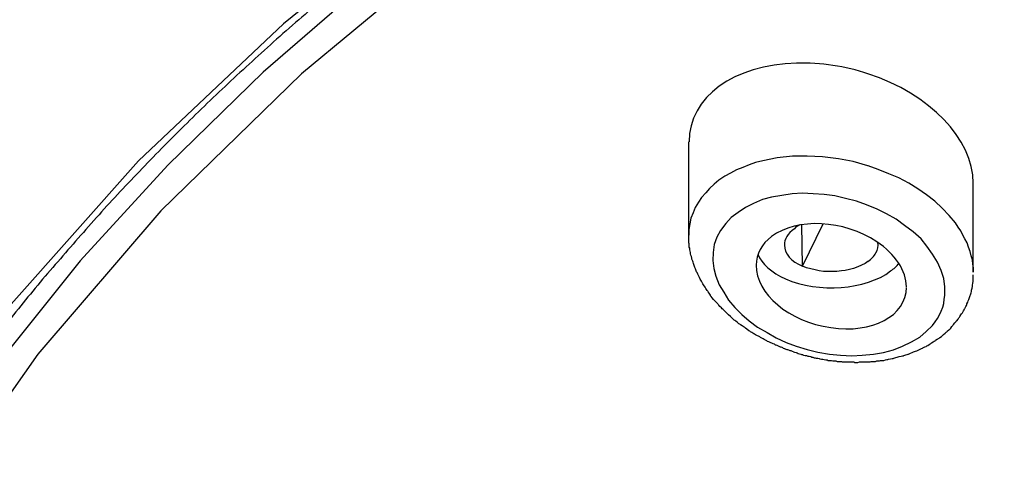
# Model space of a CAD drawing. Units: millimetres. Extents: x -1202 to 1415, y -1585 to 1911.
# Drawn here: x -617 to -603, y 432 to 438 of the extents above; entities that cross this region are included whole.
import ezdxf

# ---------------------------------------------------------------- set-up
doc = ezdxf.new("R2010")
doc.units = ezdxf.units.MM
doc.header["$MEASUREMENT"] = 0
doc.layers.add('Layer 1', color=7, linetype='Continuous')

msp = doc.modelspace()

# ---------------------------------------------------------------- linework, layer by layer
at = {"layer": 'Layer 1', "lineweight": 25}
for points in [[(-570.627, 451.392), (-575.383, 451.264), (-580.103, 450.874), (-584.746, 450.235), (-589.282, 449.333), (-593.669, 448.191), (-597.864, 446.799), (-601.84, 445.174), (-605.545, 443.314), (-608.938, 441.248), (-610.514, 440.133), (-611.991, 438.976), (-613.375, 437.776), (-614.653, 436.527), (-615.831, 435.242), (-616.889, 433.922), (-617.84, 432.566), (-618.671, 431.182), (-619.38, 429.769), (-619.963, 428.336), (-620.417, 426.887), (-620.743, 425.425), (-620.942, 423.948), (-621.006, 422.472)], [(-610.952, 440.162), (-613.103, 438.422), (-615.048, 436.584), (-616.759, 434.66), (-618.228, 432.651), (-619.435, 430.578), (-620.372, 428.449), (-621.025, 426.269), (-621.387, 424.069), (-621.465, 421.847), (-621.245, 419.632), (-620.734, 417.431), (-619.925, 415.259), (-618.839, 413.13), (-617.476, 411.057), (-615.836, 409.062), (-613.955, 407.146), (-611.839, 405.321), (-609.497, 403.603), (-606.941, 401.992)], [(-610.75, 439.501), (-612.859, 437.755), (-614.747, 435.916), (-616.401, 433.993), (-617.807, 431.998), (-618.95, 429.939), (-619.823, 427.824), (-620.419, 425.68), (-620.731, 423.508), (-620.753, 421.336), (-620.497, 419.164), (-619.95, 417.013), (-619.113, 414.897), (-618.02, 412.824), (-616.657, 410.823), (-615.045, 408.885), (-613.192, 407.032), (-611.12, 405.279), (-608.841, 403.617), (-606.371, 402.07)], [(-607.66, 435.59), (-607.66, 436.84)], [(-605.253, 436.52), (-605.451, 436.577), (-605.65, 436.612), (-605.863, 436.64), (-606.069, 436.648), (-606.268, 436.648), (-606.474, 436.626), (-606.665, 436.584), (-606.765, 436.562), (-606.85, 436.534), (-606.935, 436.498), (-607.02, 436.463), (-607.098, 436.42), (-607.176, 436.378), (-607.254, 436.328), (-607.318, 436.271), (-607.382, 436.215), (-607.432, 436.158), (-607.489, 436.094), (-607.531, 436.03), (-607.574, 435.959), (-607.602, 435.888), (-607.631, 435.817), (-607.645, 435.739), (-607.659, 435.661), (-607.659, 435.59)], [(-603.837, 435.093), (-603.837, 435.15), (-603.844, 435.199), (-603.851, 435.256), (-603.866, 435.313), (-603.88, 435.37), (-603.901, 435.427), (-603.922, 435.484), (-603.951, 435.54), (-603.979, 435.59), (-604.007, 435.646), (-604.043, 435.696), (-604.078, 435.753), (-604.164, 435.853), (-604.256, 435.952), (-604.355, 436.044), (-604.469, 436.13), (-604.582, 436.208), (-604.703, 436.286), (-604.838, 436.357), (-604.973, 436.413), (-605.115, 436.47), (-605.25, 436.52)], [(-603.841, 435.093), (-603.841, 436.286)], [(-605.407, 436.043), (-605.556, 436.079), (-605.698, 436.114), (-605.84, 436.136), (-605.989, 436.143), (-606.131, 436.15), (-606.273, 436.143), (-606.408, 436.122), (-606.55, 436.1), (-606.671, 436.065), (-606.792, 436.015), (-606.898, 435.958), (-606.997, 435.894), (-607.09, 435.823), (-607.161, 435.745), (-607.232, 435.653), (-607.281, 435.561), (-607.317, 435.461), (-607.331, 435.355), (-607.338, 435.248), (-607.324, 435.142), (-607.296, 435.036), (-607.253, 434.922), (-607.189, 434.822), (-607.125, 434.716), (-607.04, 434.617), (-606.948, 434.524), (-606.848, 434.439), (-606.735, 434.354), (-606.607, 434.283), (-606.486, 434.212), (-606.352, 434.148), (-606.217, 434.098)], [(-606.217, 434.098), (-606.068, 434.056), (-605.926, 434.02), (-605.769, 433.992), (-605.62, 433.978), (-605.471, 433.971), (-605.329, 433.978), (-605.18, 433.992), (-605.045, 434.014), (-604.91, 434.049), (-604.79, 434.098), (-604.669, 434.155), (-604.556, 434.219), (-604.47, 434.297), (-604.385, 434.375), (-604.35, 434.425), (-604.321, 434.468), (-604.293, 434.517), (-604.272, 434.567), (-604.25, 434.624), (-604.236, 434.673), (-604.229, 434.73), (-604.222, 434.78), (-604.222, 434.837), (-604.222, 434.893), (-604.236, 435.007), (-604.272, 435.114), (-604.321, 435.227), (-604.385, 435.334), (-604.463, 435.44), (-604.541, 435.539), (-604.648, 435.632), (-604.761, 435.717), (-604.875, 435.802), (-605.003, 435.873), (-605.131, 435.937), (-605.273, 435.994), (-605.407, 436.043)], [(-606.132, 435.172), (-606.139, 435.732)], [(-606.132, 435.172), (-605.855, 435.739)], [(-605.254, 435.235), (-605.29, 435.207), (-605.339, 435.185), (-605.389, 435.164), (-605.446, 435.143), (-605.502, 435.129), (-605.559, 435.114), (-605.609, 435.108), (-605.673, 435.1), (-605.73, 435.1), (-605.794, 435.1), (-605.85, 435.1), (-605.907, 435.108), (-605.964, 435.122), (-606.021, 435.136), (-606.077, 435.15), (-606.134, 435.171)]]:
    msp.add_lwpolyline(points, dxfattribs=at)
for points, knots in [([(-570.624, 451.491), (-571.036, 451.491), (-571.44, 451.491), (-571.852, 451.484), (-572.264, 451.477), (-572.668, 451.47), (-573.08, 451.463), (-573.485, 451.448), (-573.896, 451.434), (-574.308, 451.42), (-574.706, 451.399), (-575.117, 451.378), (-575.522, 451.356), (-575.934, 451.335), (-576.338, 451.307), (-576.743, 451.278), (-577.147, 451.25), (-577.559, 451.221), (-577.957, 451.186), (-578.361, 451.158), (-578.766, 451.115), (-579.171, 451.08), (-579.575, 451.037), (-579.973, 450.994), (-580.377, 450.952), (-580.803, 450.902), (-581.222, 450.852), (-581.648, 450.795), (-582.067, 450.745), (-582.486, 450.689), (-582.912, 450.625), (-583.323, 450.568), (-583.749, 450.504), (-584.161, 450.44), (-584.58, 450.369), (-584.991, 450.306), (-585.41, 450.235), (-585.822, 450.157), (-586.234, 450.086), (-586.646, 450.008), (-587.05, 449.929), (-587.462, 449.844), (-587.874, 449.759), (-588.271, 449.681), (-588.676, 449.589), (-589.087, 449.503), (-589.485, 449.411), (-589.883, 449.319), (-590.287, 449.22), (-590.635, 449.134), (-590.99, 449.049), (-591.345, 448.957), (-591.7, 448.865), (-592.048, 448.772), (-592.395, 448.68), (-592.736, 448.588), (-593.084, 448.488), (-593.432, 448.389), (-593.78, 448.29), (-594.12, 448.19), (-594.454, 448.083), (-594.795, 447.977), (-595.136, 447.871), (-595.476, 447.764), (-595.81, 447.658), (-596.144, 447.544), (-596.477, 447.431), (-596.804, 447.324), (-597.13, 447.21), (-597.464, 447.09), (-597.79, 446.976), (-598.11, 446.856), (-598.436, 446.735), (-598.777, 446.607), (-599.118, 446.472), (-599.459, 446.337), (-599.785, 446.21), (-600.119, 446.075), (-600.452, 445.933), (-600.786, 445.798), (-601.113, 445.656), (-601.439, 445.514), (-601.766, 445.372), (-602.085, 445.223), (-602.405, 445.081), (-602.724, 444.932), (-603.029, 444.783), (-603.349, 444.634), (-603.661, 444.477), (-603.966, 444.328), (-604.279, 444.172), (-604.577, 444.016), (-604.882, 443.86), (-605.187, 443.697), (-605.478, 443.541), (-605.776, 443.377), (-606.075, 443.214), (-606.359, 443.051), (-606.65, 442.88), (-606.941, 442.717), (-607.225, 442.547), (-607.501, 442.376), (-607.785, 442.206), (-608.055, 442.035), (-608.339, 441.858), (-608.609, 441.681), (-608.879, 441.51), (-609.148, 441.333), (-609.411, 441.148), (-609.674, 440.971), (-609.929, 440.793), (-610.185, 440.609), (-610.44, 440.424), (-610.696, 440.24), (-610.944, 440.055), (-611.193, 439.864), (-611.434, 439.679), (-611.675, 439.487), (-611.917, 439.295), (-612.151, 439.104), (-612.385, 438.912), (-612.612, 438.721), (-612.84, 438.529), (-613.067, 438.33), (-613.294, 438.131), (-613.507, 437.932), (-613.727, 437.734), (-613.94, 437.535), (-614.153, 437.336), (-614.359, 437.13), (-614.558, 436.932), (-614.77, 436.726), (-614.962, 436.52), (-615.161, 436.314), (-615.36, 436.108), (-615.544, 435.903), (-615.729, 435.689), (-615.92, 435.484), (-616.098, 435.27), (-616.282, 435.065), (-616.46, 434.852), (-616.63, 434.639), (-616.801, 434.426), (-616.964, 434.213), (-617.134, 433.993), (-617.283, 433.794), (-617.432, 433.595), (-617.574, 433.39), (-617.716, 433.191), (-617.851, 432.985), (-617.993, 432.779), (-618.213, 432.446), (-618.419, 432.105), (-618.632, 431.764), (-618.824, 431.423), (-619.015, 431.082), (-619.2, 430.735), (-619.37, 430.387), (-619.541, 430.039), (-619.697, 429.691), (-619.853, 429.343), (-619.995, 428.995), (-620.137, 428.641), (-620.215, 428.406), (-620.3, 428.179), (-620.378, 427.945), (-620.457, 427.718), (-620.528, 427.483), (-620.591, 427.256), (-620.662, 427.022), (-620.726, 426.787), (-620.776, 426.553), (-620.833, 426.326), (-620.89, 426.092), (-620.939, 425.858), (-620.989, 425.623), (-621.032, 425.389), (-621.06, 425.155), (-621.102, 424.92), (-621.131, 424.687), (-621.159, 424.452), (-621.188, 424.218), (-621.209, 423.984), (-621.23, 423.749), (-621.245, 423.515), (-621.259, 423.274), (-621.266, 423.04)], [0, 0, 0, 0, 1, 1, 1, 2, 2, 2, 3, 3, 3, 4, 4, 4, 5, 5, 5, 6, 6, 6, 7, 7, 7, 8, 8, 8, 9, 9, 9, 10, 10, 10, 11, 11, 11, 12, 12, 12, 13, 13, 13, 14, 14, 14, 15, 15, 15, 16, 16, 16, 17, 17, 17, 18, 18, 18, 19, 19, 19, 20, 20, 20, 21, 21, 21, 22, 22, 22, 23, 23, 23, 24, 24, 24, 25, 25, 25, 26, 26, 26, 27, 27, 27, 28, 28, 28, 29, 29, 29, 30, 30, 30, 31, 31, 31, 32, 32, 32, 33, 33, 33, 34, 34, 34, 35, 35, 35, 36, 36, 36, 37, 37, 37, 38, 38, 38, 39, 39, 39, 40, 40, 40, 41, 41, 41, 42, 42, 42, 43, 43, 43, 44, 44, 44, 45, 45, 45, 46, 46, 46, 47, 47, 47, 48, 48, 48, 49, 49, 49, 50, 50, 50, 51, 51, 51, 52, 52, 52, 53, 53, 53, 54, 54, 54, 55, 55, 55, 56, 56, 56, 57, 57, 57, 58, 58, 58, 59, 59, 59, 60, 60, 60, 61, 61, 61, 62, 62, 62, 62]), ([(-605.135, 435.498), (-605.575, 435.796), (-606.207, 435.825), (-606.547, 435.569), (-606.682, 435.47), (-606.753, 435.335), (-606.753, 435.185)], [0, 0, 0, 0, 1, 1, 1, 2, 2, 2, 2]), ([(-606.254, 434.021), (-606.268, 434.029), (-606.283, 434.036), (-606.297, 434.036), (-606.311, 434.043), (-606.325, 434.05), (-606.339, 434.05), (-606.354, 434.057), (-606.368, 434.064), (-606.375, 434.064), (-606.389, 434.071), (-606.403, 434.078), (-606.417, 434.085), (-606.432, 434.085), (-606.446, 434.092), (-606.453, 434.1), (-606.467, 434.107), (-606.481, 434.107), (-606.496, 434.114), (-606.503, 434.121), (-606.517, 434.128), (-606.524, 434.128), (-606.538, 434.135), (-606.552, 434.142), (-606.567, 434.149), (-606.581, 434.156), (-606.588, 434.163), (-606.602, 434.163), (-606.616, 434.17), (-606.63, 434.178), (-606.638, 434.185), (-606.652, 434.192), (-606.666, 434.199), (-606.68, 434.206), (-606.687, 434.213), (-606.701, 434.22), (-606.716, 434.228), (-606.765, 434.249), (-606.772, 434.256), (-606.787, 434.263), (-606.829, 434.291), (-606.836, 434.298), (-606.851, 434.306), (-606.893, 434.341), (-606.907, 434.348), (-606.914, 434.355), (-606.964, 434.384), (-606.971, 434.39), (-606.985, 434.398), (-607.028, 434.433), (-607.035, 434.44), (-607.049, 434.447), (-607.092, 434.483), (-607.092, 434.49), (-607.099, 434.497), (-607.142, 434.533), (-607.149, 434.547), (-607.163, 434.554), (-607.198, 434.589), (-607.205, 434.596), (-607.22, 434.611), (-607.255, 434.646), (-607.262, 434.653), (-607.269, 434.667), (-607.305, 434.703), (-607.312, 434.71), (-607.326, 434.724), (-607.355, 434.76), (-607.369, 434.774), (-607.369, 434.781), (-607.397, 434.824), (-607.404, 434.838), (-607.411, 434.845), (-607.44, 434.887), (-607.447, 434.902), (-607.454, 434.909), (-607.482, 434.952), (-607.482, 434.958), (-607.489, 434.973), (-607.518, 435.015), (-607.518, 435.03), (-607.525, 435.036), (-607.546, 435.086), (-607.553, 435.093), (-607.56, 435.108), (-607.575, 435.15), (-607.582, 435.164), (-607.589, 435.179), (-607.603, 435.221), (-607.603, 435.235), (-607.61, 435.25), (-607.617, 435.257), (-607.617, 435.271), (-607.617, 435.285), (-607.624, 435.292), (-607.624, 435.306), (-607.631, 435.321), (-607.631, 435.335), (-607.638, 435.342), (-607.638, 435.356), (-607.638, 435.37), (-607.646, 435.377), (-607.646, 435.391), (-607.646, 435.406), (-607.646, 435.42), (-607.653, 435.427), (-607.653, 435.427), (-607.653, 435.47), (-607.653, 435.47), (-607.66, 435.477), (-607.66, 435.491), (-607.66, 435.505), (-607.66, 435.505), (-607.66, 435.541), (-607.66, 435.541), (-607.66, 435.541), (-607.66, 435.59), (-607.66, 435.59)], [0, 0, 0, 0, 1, 1, 1, 2, 2, 2, 3, 3, 3, 4, 4, 4, 5, 5, 5, 6, 6, 6, 7, 7, 7, 8, 8, 8, 9, 9, 9, 10, 10, 10, 11, 11, 11, 12, 12, 12, 13, 13, 13, 14, 14, 14, 15, 15, 15, 16, 16, 16, 17, 17, 17, 18, 18, 18, 19, 19, 19, 20, 20, 20, 21, 21, 21, 22, 22, 22, 23, 23, 23, 24, 24, 24, 25, 25, 25, 26, 26, 26, 27, 27, 27, 28, 28, 28, 29, 29, 29, 30, 30, 30, 31, 31, 31, 32, 32, 32, 33, 33, 33, 34, 34, 34, 35, 35, 35, 36, 36, 36, 37, 37, 37, 38, 38, 38, 39, 39, 39, 39]), ([(-606.753, 435.185), (-606.76, 434.802), (-606.313, 434.426), (-605.752, 434.348), (-605.199, 434.263), (-604.737, 434.504), (-604.737, 434.887)], [0, 0, 0, 0, 1, 1, 1, 2, 2, 2, 2]), ([(-606.361, 435.001), (-605.914, 434.809), (-605.282, 434.852), (-604.949, 435.108), (-604.906, 435.136), (-604.871, 435.171), (-604.835, 435.214)], [0, 0, 0, 0, 1, 1, 1, 2, 2, 2, 2]), ([(-606.254, 434.021), (-606.247, 434.021), (-606.233, 434.014), (-606.219, 434.014), (-606.212, 434.007), (-606.197, 434.007), (-606.19, 434), (-606.176, 434), (-606.169, 433.993), (-606.155, 433.993), (-606.141, 433.986), (-606.126, 433.986), (-606.119, 433.979), (-606.105, 433.979), (-606.091, 433.972), (-606.077, 433.972), (-606.07, 433.965), (-606.055, 433.965), (-606.041, 433.965), (-606.027, 433.958), (-606.013, 433.958), (-606.006, 433.951), (-605.992, 433.951), (-605.977, 433.943), (-605.963, 433.943), (-605.956, 433.943), (-605.942, 433.936), (-605.928, 433.936), (-605.913, 433.936), (-605.906, 433.929), (-605.899, 433.929), (-605.885, 433.929), (-605.871, 433.922), (-605.857, 433.922), (-605.85, 433.922), (-605.835, 433.915), (-605.821, 433.915), (-605.807, 433.915), (-605.793, 433.915), (-605.786, 433.908), (-605.786, 433.908), (-605.743, 433.908), (-605.743, 433.908), (-605.729, 433.901), (-605.722, 433.901), (-605.708, 433.901), (-605.693, 433.901), (-605.679, 433.901), (-605.665, 433.893), (-605.665, 433.893), (-605.63, 433.893), (-605.63, 433.893), (-605.615, 433.893), (-605.601, 433.893), (-605.601, 433.887), (-605.601, 433.887), (-605.559, 433.887), (-605.559, 433.887), (-605.559, 433.887), (-605.523, 433.887), (-605.523, 433.887), (-605.523, 433.887), (-605.48, 433.887), (-605.48, 433.887), (-605.48, 433.887), (-605.445, 433.887), (-605.445, 433.887), (-605.431, 433.88), (-605.424, 433.88), (-605.409, 433.88), (-605.395, 433.88), (-605.381, 433.88), (-605.367, 433.887), (-605.367, 433.887), (-605.331, 433.887), (-605.331, 433.887), (-605.331, 433.887), (-605.303, 433.887), (-605.303, 433.887), (-605.303, 433.887), (-605.268, 433.887), (-605.268, 433.887), (-605.268, 433.887), (-605.225, 433.887), (-605.225, 433.887), (-605.218, 433.893), (-605.204, 433.893), (-605.189, 433.893), (-605.189, 433.893), (-605.154, 433.893), (-605.154, 433.893), (-605.14, 433.901), (-605.126, 433.901), (-605.118, 433.901), (-605.104, 433.901), (-605.09, 433.901), (-605.083, 433.908), (-605.083, 433.908), (-605.04, 433.908), (-605.04, 433.908), (-605.005, 433.922), (-604.991, 433.922), (-604.976, 433.922), (-604.934, 433.929), (-604.92, 433.936), (-604.905, 433.936), (-604.863, 433.951), (-604.849, 433.951), (-604.834, 433.958), (-604.792, 433.965), (-604.778, 433.972), (-604.771, 433.972), (-604.728, 433.986), (-604.714, 433.993), (-604.707, 433.993), (-604.664, 434.014), (-604.65, 434.014), (-604.643, 434.021), (-604.6, 434.036), (-604.586, 434.043), (-604.579, 434.043), (-604.536, 434.064), (-604.522, 434.071), (-604.515, 434.078), (-604.472, 434.092), (-604.465, 434.1), (-604.451, 434.107), (-604.423, 434.128), (-604.409, 434.135), (-604.401, 434.142), (-604.366, 434.163), (-604.352, 434.17), (-604.345, 434.178), (-604.309, 434.199), (-604.302, 434.206), (-604.288, 434.213), (-604.252, 434.241), (-604.245, 434.249), (-604.238, 434.256), (-604.203, 434.284), (-604.196, 434.291), (-604.189, 434.298), (-604.153, 434.327), (-604.146, 434.334), (-604.139, 434.341), (-604.118, 434.377), (-604.11, 434.384), (-604.103, 434.39), (-604.075, 434.426), (-604.068, 434.433), (-604.061, 434.44), (-604.032, 434.476), (-604.025, 434.483), (-604.018, 434.497), (-603.997, 434.533), (-603.99, 434.539), (-603.983, 434.547), (-603.961, 434.589), (-603.954, 434.596), (-603.954, 434.604), (-603.933, 434.646), (-603.926, 434.653), (-603.926, 434.667), (-603.905, 434.703), (-603.905, 434.717), (-603.897, 434.724), (-603.883, 434.767), (-603.883, 434.774), (-603.876, 434.788), (-603.862, 434.831), (-603.862, 434.838), (-603.862, 434.852), (-603.848, 434.895), (-603.848, 434.909), (-603.848, 434.916), (-603.841, 434.965), (-603.841, 434.973), (-603.841, 434.987), (-603.841, 434.987), (-603.841, 435.058), (-603.841, 435.058)], [0, 0, 0, 0, 1, 1, 1, 2, 2, 2, 3, 3, 3, 4, 4, 4, 5, 5, 5, 6, 6, 6, 7, 7, 7, 8, 8, 8, 9, 9, 9, 10, 10, 10, 11, 11, 11, 12, 12, 12, 13, 13, 13, 14, 14, 14, 15, 15, 15, 16, 16, 16, 17, 17, 17, 18, 18, 18, 19, 19, 19, 20, 20, 20, 21, 21, 21, 22, 22, 22, 23, 23, 23, 24, 24, 24, 25, 25, 25, 26, 26, 26, 27, 27, 27, 28, 28, 28, 29, 29, 29, 30, 30, 30, 31, 31, 31, 32, 32, 32, 33, 33, 33, 34, 34, 34, 35, 35, 35, 36, 36, 36, 37, 37, 37, 38, 38, 38, 39, 39, 39, 40, 40, 40, 41, 41, 41, 42, 42, 42, 43, 43, 43, 44, 44, 44, 45, 45, 45, 46, 46, 46, 47, 47, 47, 48, 48, 48, 49, 49, 49, 50, 50, 50, 51, 51, 51, 52, 52, 52, 53, 53, 53, 54, 54, 54, 55, 55, 55, 56, 56, 56, 57, 57, 57, 58, 58, 58, 59, 59, 59, 60, 60, 60, 60])]:
    msp.add_open_spline(points, degree=3, knots=knots, dxfattribs=at)
for points in [[(-605.253, 437.755), (-605.558, 437.855), (-605.884, 437.904), (-606.211, 437.897)], [(-606.207, 437.897), (-607.059, 437.876), (-607.655, 437.443), (-607.655, 436.839)], [(-603.84, 436.286), (-603.84, 436.882), (-604.422, 437.478), (-605.253, 437.755)], [(-606.241, 435.675), (-606.333, 435.611), (-606.376, 435.533), (-606.376, 435.455)], [(-606.17, 435.725), (-606.198, 435.711), (-606.219, 435.697), (-606.241, 435.675)], [(-606.376, 435.455), (-606.376, 435.341), (-606.283, 435.235), (-606.134, 435.171)], [(-605.148, 435.349), (-605.119, 435.391), (-605.112, 435.441), (-605.119, 435.491)], [(-604.737, 434.895), (-604.737, 435.108), (-604.886, 435.335), (-605.135, 435.498)], [(-606.731, 435.335), (-606.681, 435.2), (-606.546, 435.086), (-606.361, 435.001)], [(-605.254, 435.235), (-605.204, 435.271), (-605.169, 435.306), (-605.148, 435.349)]]:
    msp.add_open_spline(points, degree=3, dxfattribs=at)

doc.saveas('drawing.dxf')
